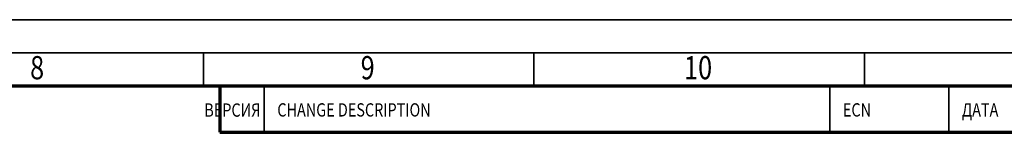
# Model space of a CAD drawing. Units: millimetres. Extents: x 0 to 25393, y 0 to 16800.
# Drawn here: x 14769 to 20727, y 16122 to 16800 of the extents above; entities that cross this region are included whole.
import ezdxf
from ezdxf.enums import TextEntityAlignment as Align

# ---------------------------------------------------------------- set-up
doc = ezdxf.new("R2010")
doc.units = ezdxf.units.MM
doc.header["$MEASUREMENT"] = 0
doc.layers.add('(9) Sheet', color=7, linetype='Continuous', lineweight=35)
doc.styles.add('Arial', font='ARIAL.TTF')

# ---------------------------------------------------------------- blocks, each defined once
blk = doc.blocks.new('GROUP_0_bef96ec1-25ac-411e-9e06-820afa704e11')
at = {"layer": '(9) Sheet', "color": 7, "lineweight": 35, "ltscale": 120}
for p, q in [((200, 16800), (23760, 16800)), ((23560, 16600), (600, 16600)), ((15880, 16403), (15880, 16601)), ((17880, 16403), (17880, 16601)), ((19880, 16403), (19880, 16601)), ((15979.2, 16402), (23360, 16402)), ((15979.2, 16402), (23360, 16402)), ((15979.2, 16402), (23360, 16402)), ((16247.6, 16122), (16247.6, 16402)), ((19670, 16122), (19670, 16402)), ((20390, 16122), (20390, 16402))]:
    blk.add_line(p, q, dxfattribs=at)
at = {"layer": '(9) Sheet', "color": 7, "lineweight": 70, "ltscale": 120}
blk.add_line((800, 16402), (23360, 16402), dxfattribs=at)
at = {"layer": '(9) Sheet', "color": 7, "linetype": 'Continuous', "lineweight": 35, "ltscale": 120}
blk.add_line((15979.2, 16402), (16020, 16402), dxfattribs=at)
blk.add_line((15979.2, 16402), (16020, 16402), dxfattribs=at)
at = {"layer": '(9) Sheet', "color": 7, "linetype": 'Continuous', "lineweight": 70, "ltscale": 120}
for p, q in [((15979.2, 16402), (15979.2, 16122)), ((15979.2, 16122), (23360, 16122))]:
    blk.add_line(p, q, dxfattribs=at)
at = {"layer": '(9) Sheet', "color": 7, "lineweight": 35, "style": 'Arial', "width": 0.8}
for s, p in [('8', (14831.9, 16397.4)), ('9', (16831.9, 16397.4)), ('10', (18789.1, 16397.4))]:
    blk.add_text(s, height=140, dxfattribs=at).set_placement(p, align=Align.BOTTOM_LEFT)
blk.add_text('ВЕРСИЯ', height=80, rotation=360, dxfattribs=at).set_placement((15885.9, 16295.7), align=Align.TOP_LEFT)
for s, p in [('CHANGE DESCRIPTION', (16327.6, 16191.7)), ('ECN', (19750, 16191.7)), ('ДАТА', (20470, 16191.7))]:
    blk.add_text(s, height=80, rotation=360, dxfattribs=at).set_placement(p, align=Align.BOTTOM_LEFT)

msp = doc.modelspace()

# ---------------------------------------------------------------- block references
at = {"color": 7, "linetype": 'ByBlock'}
msp.add_blockref('GROUP_0_bef96ec1-25ac-411e-9e06-820afa704e11', (0, 0), dxfattribs=at)

doc.saveas('drawing.dxf')
